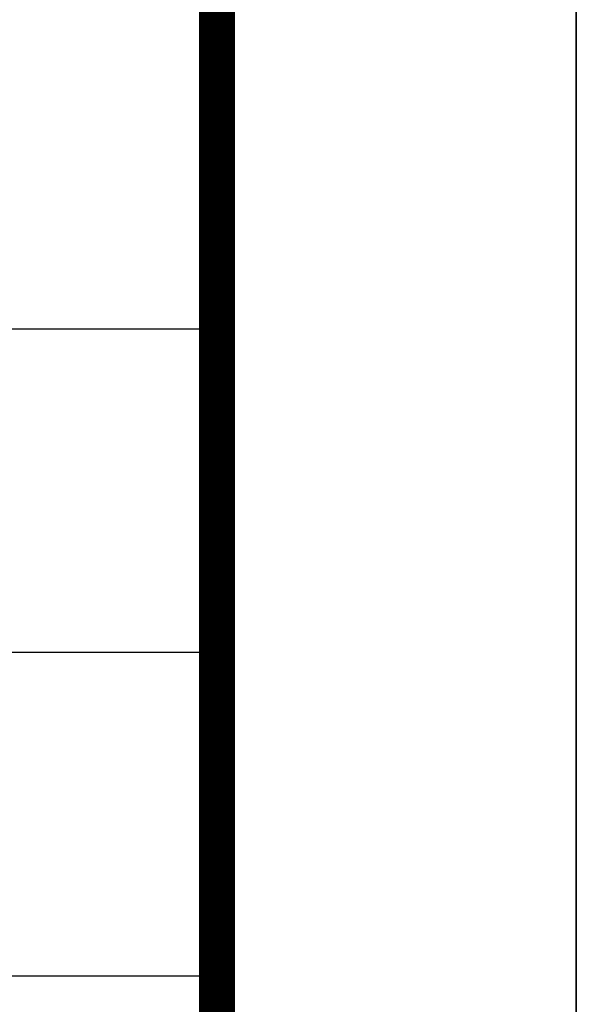
# Model space of a CAD drawing. Extents: x -862852 to -267901, y -111922 to 77925.
# Drawn here: x -538221 to -536672, y -43263 to -40523 of the extents above; entities that cross this region are included whole.
import ezdxf

# ---------------------------------------------------------------- set-up
doc = ezdxf.new("R2010")
doc.units = 0
doc.header["$LTSCALE"] = 1000
doc.header["$MEASUREMENT"] = 0
doc.layers.add('PUB_TITLE', color=4, linetype='Continuous')
doc.layers.add('公用-图框', color=4, linetype='Continuous')
doc.layers.add('yichutu', color=7, linetype='Continuous', true_color=0xffffff, plot=False)

# ---------------------------------------------------------------- blocks, each defined once
blk = doc.blocks.new('A$C5E7A3EBB')
at = {"layer": 'PUB_TITLE'}
blk.add_lwpolyline([(-117900, -1000), (1000, -1000), (1000, 83100), (-117900, 83100)], close=True, dxfattribs=at)
at = {"layer": 'PUB_TITLE', "const_width": 100}
blk.add_lwpolyline([(-115400, 0), (0, 0), (0, 82100), (-115400, 82100)], close=True, dxfattribs=at)
at = {"layer": 'PUB_TITLE', "const_width": 80}
blk.add_lwpolyline([(0, 0), (0, 82100)], dxfattribs=at)
blk = doc.blocks.new('新基石2020图签-A0')
at = {"layer": '公用-图框', "color": 4}
for p, q in [((-7000, 15399.6), (0, 15399.6)), ((-7000, 14499.6), (0, 14499.6)), ((-7000, 13599.6), (0, 13599.6))]:
    blk.add_line(p, q, dxfattribs=at)
blk.add_lwpolyline([(-7000, 0), (0, 0), (0, 82100), (-7000, 82100)], close=True, dxfattribs=at)
blk = doc.blocks.new('yct-1189-841-118900-84100-100-0.0')
at = {"layer": 'yichutu', "color": 7, "true_color": 0xffffff}
blk.add_lwpolyline([(0, 0), (0, 84100), (118900, 84100), (118900, 0)], close=True, dxfattribs=at)

msp = doc.modelspace()

# ---------------------------------------------------------------- block references
at = {"layer": 'PUB_TITLE'}
msp.add_blockref('A$C5E7A3EBB', (-537672, -56783), dxfattribs=at)
at = {"layer": 'yichutu'}
msp.add_blockref('yct-1189-841-118900-84100-100-0.0', (-655572, -57783), dxfattribs=at)
at = {"layer": '公用-图框'}
msp.add_blockref('新基石2020图签-A0', (-537672, -56783), dxfattribs=at)

doc.saveas('drawing.dxf')
